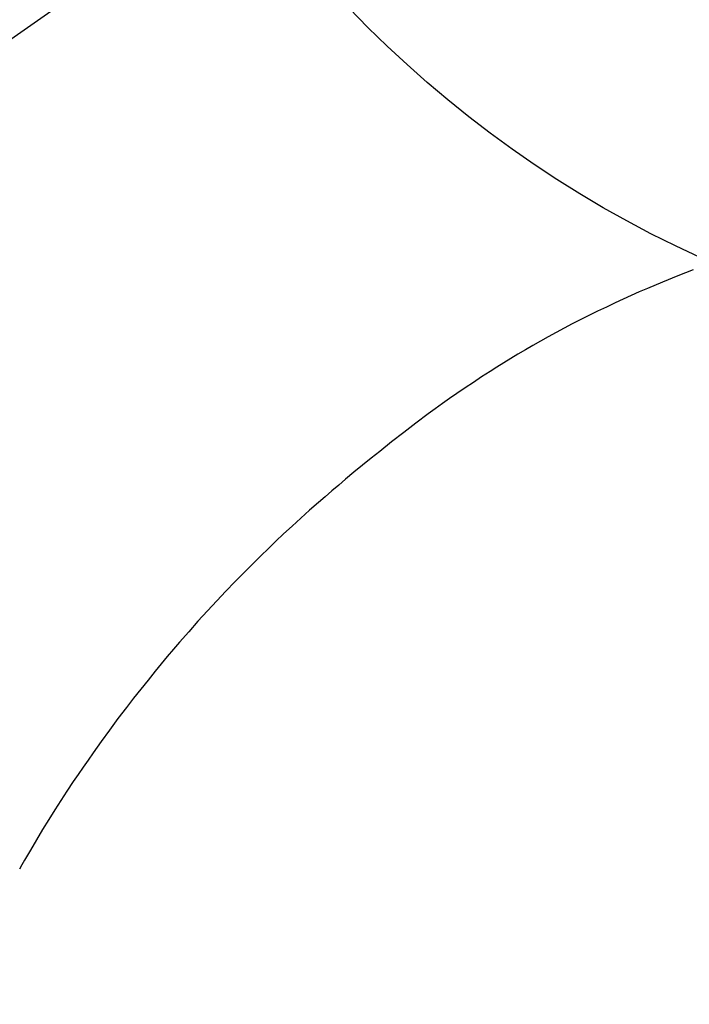
# Model space of a CAD drawing. Extents: x 0 to 26473, y -33073 to -24203.
# Drawn here: x 17046 to 17057, y -25797 to -25781 of the extents above; entities that cross this region are included whole.
import ezdxf

# ---------------------------------------------------------------- set-up
doc = ezdxf.new("R2010")
doc.units = 0
doc.header["$LTSCALE"] = 50
doc.header["$MEASUREMENT"] = 0
doc.linetypes.add('CENTER2', pattern=[1.125, 0.75, -0.125, 0.125, -0.125])
doc.layers.get('0').update_dxf_attribs({"linetype": 'CONTINUOUS'})
doc.layers.get('DEFPOINTS').update_dxf_attribs({"color": 146, "linetype": 'CONTINUOUS'})
doc.layers.add('150-機器', color=8, linetype='CONTINUOUS')
doc.layers.add('160-文字', color=254, linetype='CONTINUOUS')
doc.styles.add('KH001', font='txt')
doc.dimstyles.new('KH1xx030', dxfattribs={"dimscale": 30, "dimtxt": 2, "dimasz": 0.6, "dimexe": 0.3, "dimexo": 1.2, "dimgap": 0.5, "dimtad": 3, "dimdec": 1, "dimdsep": 46, "dimlunit": 6, "dimtxsty": 'KH001', "dimblk": 'DOT', "dimcen": 1, "dimdle": 1, "dimclrd": 256, "dimclre": 256, "dimclrt": 256, "dimadec": 0, "dimazin": 0, "dimtfac": 1, "dimtdec": 1, "dimtix": 1, "dimtmove": 2, "dimatfit": 3, "dimldrblk": 'CLOSEDBLANK', "dimfxl": 1, "dimtolj": 1, "dimtzin": 0, "dimlwd": -1, "dimlwe": -1, "dimarcsym": 0})

# ---------------------------------------------------------------- blocks, each defined once
blk = doc.blocks.new('F402_H')
at = {"layer": '150-機器', "color": 13, "linetype": 'CENTER2'}
blk.add_line((0, 0), (-244.018, -170.863), dxfattribs=at)
at = {"layer": '150-機器', "color": 13, "linetype": 'Continuous'}
blk.add_lwpolyline([(-7.728, -17.073), (-7.98, -17.172), (-8.232, -17.272), (-8.482, -17.377), (-8.615, -17.435), (-8.749, -17.494), (-8.881, -17.554), (-9.013, -17.615), (-9.157, -17.683), (-9.301, -17.752), (-9.444, -17.822), (-9.586, -17.894), (-9.719, -17.962), (-9.851, -18.031), (-9.983, -18.102), (-10.115, -18.174), (-10.24, -18.244), (-10.365, -18.315), (-10.489, -18.387), (-10.613, -18.46), (-10.729, -18.53), (-10.844, -18.6), (-10.958, -18.672), (-11.072, -18.744), (-11.21, -18.833), (-11.347, -18.924), (-11.483, -19.015), (-11.619, -19.107), (-11.738, -19.19), (-11.856, -19.273), (-11.974, -19.357), (-12.091, -19.442), (-12.293, -19.593), (-12.493, -19.746), (-12.692, -19.901), (-12.889, -20.058), (-13.031, -20.172), (-13.172, -20.286), (-13.312, -20.401), (-13.452, -20.518), (-13.564, -20.612), (-13.676, -20.708), (-13.788, -20.804), (-13.898, -20.901), (-14.043, -21.028), (-14.186, -21.157), (-14.329, -21.287), (-14.47, -21.418), (-14.596, -21.537), (-14.721, -21.656), (-14.845, -21.776), (-14.968, -21.897), (-15.12, -22.05), (-15.272, -22.204), (-15.422, -22.359), (-15.57, -22.516), (-15.726, -22.685), (-15.88, -22.854), (-16.033, -23.026), (-16.183, -23.198), (-16.285, -23.316), (-16.385, -23.435), (-16.485, -23.554), (-16.583, -23.674), (-16.703, -23.822), (-16.822, -23.971), (-16.94, -24.121), (-17.056, -24.272), (-17.197, -24.457), (-17.335, -24.644), (-17.472, -24.831), (-17.608, -25.021), (-17.69, -25.138), (-17.772, -25.256), (-17.853, -25.374), (-17.934, -25.493), (-18.037, -25.648), (-18.138, -25.803), (-18.238, -25.959), (-18.337, -26.116), (-18.439, -26.282), (-18.54, -26.45), (-18.64, -26.619), (-18.738, -26.788), (-18.779, -26.861), (-18.821, -26.934)], dxfattribs=at)
at = {"layer": 'DEFPOINTS'}
blk.add_circle((0, 0), 18.5, dxfattribs=at)
blk = doc.blocks.new('_ClosedBlank')
at = {"color": 0, "linetype": 'ByBlock', "lineweight": -2}
for p, q in [((-1, 0.16667), (0, 0)), ((-1, 0.16667), (-1, -0.16667)), ((0, 0), (-1, -0.16667))]:
    blk.add_line(p, q, dxfattribs=at)
blk = doc.blocks.new('_Dot')
at = {"color": 0, "linetype": 'ByBlock', "lineweight": -2}
blk.add_line((-0.5, 0), (-1, 0), dxfattribs=at)
at = {"color": 0, "linetype": 'ByBlock', "const_width": 0.5}
blk.add_lwpolyline([(-0.25, 0, 1), (0.25, 0, 1)], format="xyb", close=True, dxfattribs=at)

msp = doc.modelspace()

# ---------------------------------------------------------------- block references
at = {"layer": '150-機器'}
msp.add_blockref('F402_H', (17064.321, -25768.223), dxfattribs=at)

# ---------------------------------------------------------------- leaders
at = {"layer": '160-文字', "annotation_type": 0, "has_hookline": 1, "hookline_direction": 0}
for points, text_width in [([(16754.336, -25768.433), (17318.392, -27395.241), (17318.992, -27395.241)], 1088.04), ([(16840.418, -25775.076), (17362.558, -27089.653), (17363.158, -27089.653)], 1357.92)]:
    msp.add_leader(points, dimstyle='KH1xx030', override={"dimgap": 0.5, "dimtad": 1}, dxfattribs=dict(at, text_width=text_width))
at = {"layer": '160-文字'}
msp.add_leader([(16944.35, -25768.433), (17995.952, -26466.207)], dimstyle='KH1xx030', override={"dimgap": 0.5, "dimtad": 1}, dxfattribs=at)

doc.saveas('drawing.dxf')
